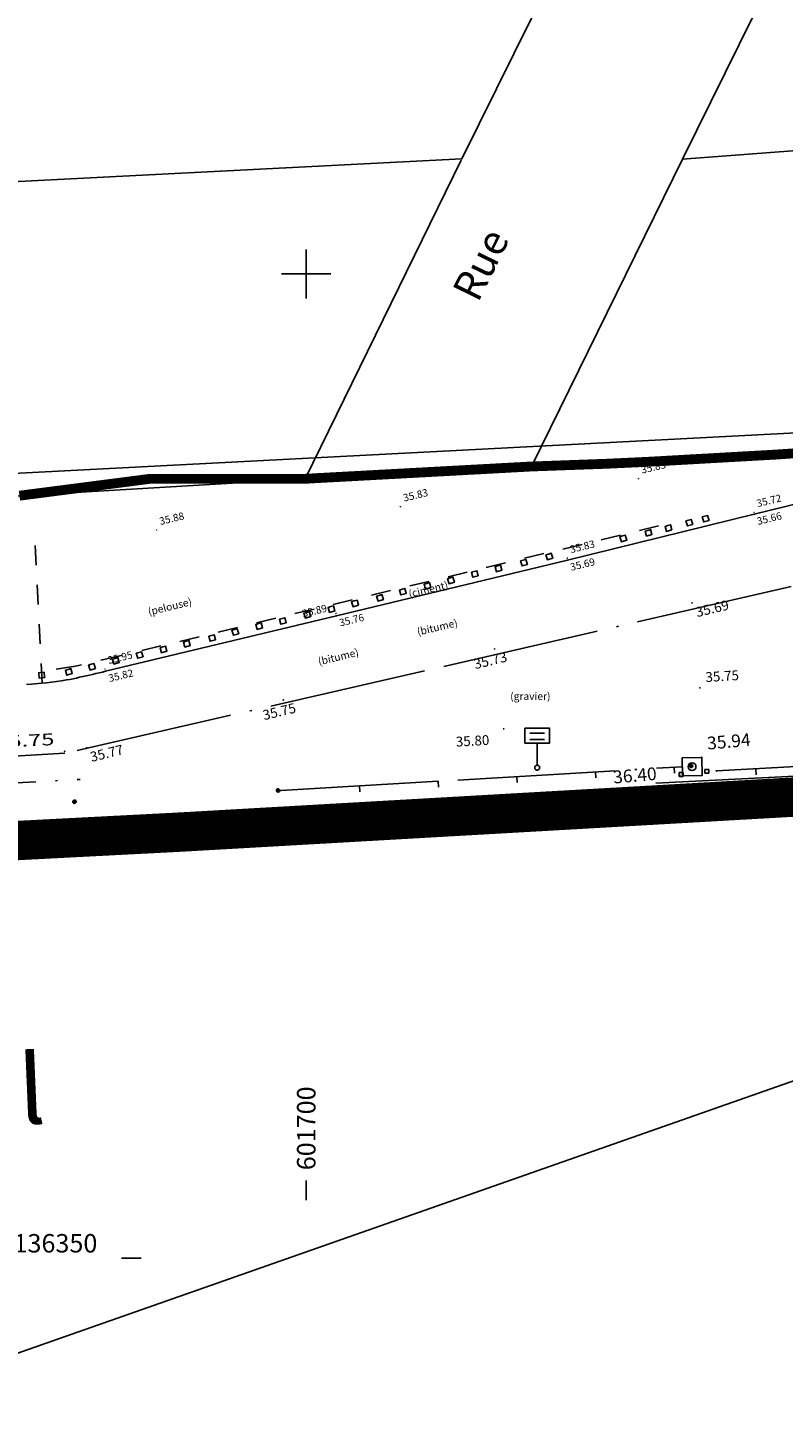
# Model space of a CAD drawing. Units: millimetres. Extents: x 601063 to 602103, y 136179 to 136912.
# Drawn here: x 601686 to 601724, y 136342 to 136413 of the extents above; entities that cross this region are included whole.
import ezdxf
from ezdxf.enums import TextEntityAlignment as Align

# ---------------------------------------------------------------- set-up
doc = ezdxf.new("R2010")
doc.units = ezdxf.units.MM
for name, pattern in [('43690', [8, -1, 1, -1, 1, -1, 1, -1, 1]), ('AXE', [10.5, 6, -2, 0.5, -2]), ('CONTINU', [0]), ('DISCONTINU', [1.3, 1, -0.3]), ('SECTION', [19, 8, -1, 8, -1, 0, -1])]:
    doc.linetypes.add(name, pattern=pattern)
for name, color, linetype in [('14697_LEVE_LIMITES_MATERIAUX', 7, 'CONTINU'), ('14697_LEVE_NIVELLEMENT', 4, 'CONTINU'), ('14697_LEVE_TEXTES_NATURE', 211, 'CONTINU'), ('14697_LEVE_VOIRIE', 7, 'CONTINU'), ('FDP_ALTIMETRIE', 4, 'Continuous'), ('FDP_CADASTRE', 19, 'Continuous'), ('FDP_CANAL', 19, 'Continuous'), ('FDP_FONDDEPLAN', 19, 'Continuous'), ('FDP_TEXTESALTI', 4, 'Continuous'), ('FDP_TEXTESVOIRIE', 19, 'Continuous'), ('FDP_VOIRIE', 19, 'Continuous'), ('SDE16029_FDP_ALTIMETRIE', 4, 'Continuous'), ('SDE16029_FDP_FONDDEPLAN', 7, 'Continuous'), ('SDE16029_FDP_TEXTESALTI', 7, 'Continuous'), ('SDE16029_FDP_VOIRIE', 7, 'Continuous'), ('SDE16029_MOBILIERS_URBAIN', 7, 'CONTINU'), ('SDE16029_NIVELLEMENT', 4, 'CONTINU'), ('SDE16029_TEXTES_NATURE', 211, 'CONTINU'), ('SDE16838_ATGT_CADASTRE', 5, 'CONTINU'), ('SDE16838_ATGT_CADASTRE_EAU', 77, 'Continuous'), ('SDE16838_ATGT_PERIMETRE_0902', 20, 'DISCONTINU'), ('SDE16838_ATGT_PTVOIE', 253, 'Continuous'), ('SDE16838_ATGT_SECT', 210, 'AXE'), ('SDE2678_CADRE', 7, 'CONTINU'), ('SDE2678_CARROYAGE', 7, 'CONTINU')]:
    doc.layers.add(name, color=color, linetype=linetype)
doc.styles.add('NOMRUE', font='8ROMAND.SHX', dxfattribs={"oblique": 13.5, "height": 3.5})
doc.styles.add('PTZ', font='SIMPLEX.SHX', dxfattribs={"oblique": 13.5, "height": 0.65})
doc.styles.add('ROMANS', font='ROMANS')
doc.styles.add('SIMPLEX', font='SIMPLEX')
doc.styles.add('TEXTE', font='ISO.shx')

# ---------------------------------------------------------------- blocks, each defined once
blk = doc.blocks.new('POINT')
at = {"layer": 'FDP_ALTIMETRIE', "linetype": 'Continuous'}
blk.add_point((0, 0), dxfattribs=at)
blk = doc.blocks.new('BITTE')
at = {"layer": 'FDP_CANAL', "linetype": 'Continuous'}
blk.add_circle((0, 0), 0.2, dxfattribs=at)
blk = doc.blocks.new('S0231BARRIERE-SE', base_point=(0, 0.5))
blk.add_line((0, 0.5), (0, 0.2))
blk = doc.blocks.new('S0405BCHG-------', base_point=(5, 2.5))
blk.add_point((5, 2.6))
blk = doc.blocks.new('S0133BORNE------', base_point=(0.5, 0.5))
for p, q in [((0.4, 0.4), (0.4, 0.6)), ((0.4, 0.6), (0.6, 0.6)), ((0.6, 0.4), (0.4, 0.4)), ((0.6, 0.6), (0.6, 0.4))]:
    blk.add_line(p, q)
blk = doc.blocks.new('BL1', base_point=(1.5, 1))
for points in [[(1.46875, 1), (1.53125, 1)], [(1.5, 1.03125), (1.5, 0.96875)]]:
    blk.add_lwpolyline(points)
blk = doc.blocks.new('BL79', base_point=(1.5, 1))
blk.add_lwpolyline([(1.5, 0.5), (1, 0.5), (1, 1.5), (2, 1.5), (2, 0.5), (1.5, 0.5)])
blk = doc.blocks.new('BL54', base_point=(1.5, 1))
blk.add_lwpolyline([(1, 1, -1.00031655), (2, 1, -1.00031655), (1, 1)], format="xyb")
for points in [[(1, 0.9375), (1.5625, 1.5)], [(1.140625, 0.640625), (1.859375, 1.359375)], [(2, 1.0625), (1.4375, 0.5)]]:
    blk.add_lwpolyline(points)
blk = doc.blocks.new('BL30', base_point=(1.5, 1))
for points in [[(1.5, 0.562), (1.515, 0.562), (1.539, 0.551), (1.549, 0.539), (1.558, 0.527), (1.564, 0.501), (1.561, 0.486), (1.558, 0.471), (1.541, 0.45), (1.527, 0.444), (1.514, 0.437), (1.486, 0.437), (1.473, 0.444), (1.459, 0.45), (1.442, 0.471), (1.439, 0.486), (1.436, 0.501), (1.442, 0.527), (1.451, 0.539), (1.461, 0.551), (1.485, 0.562), (1.5, 0.562), (1.5, 1.125), (1.188, 1.125), (1.188, 1.5), (1.812, 1.5), (1.812, 1.125), (1.5, 1.125)], [(1.688, 1.375), (1.312, 1.375)], [(1.312, 1.219), (1.688, 1.219)]]:
    blk.add_lwpolyline(points)
blk = doc.blocks.new('SDE2678_caro')
at = {"layer": 'SDE2678_CADRE'}
blk.add_lwpolyline([(601656.948, 136335.188), (601211.175, 136178.526), (601063.465, 136598.825), (601955.01, 136912.15), (602102.72, 136491.85), (601656.948, 136335.188)], dxfattribs=at)
at = {"layer": 'SDE2678_CARROYAGE'}
for points in [[(601700, 136398.75), (601700, 136401.25)], [(601698.75, 136400), (601701.25, 136400)], [(601700, 136352.945), (601700, 136353.945)], [(601691.62, 136350), (601690.62, 136350)]]:
    blk.add_lwpolyline(points, dxfattribs=at)
at = {"layer": 'SDE2678_CARROYAGE', "style": 'SIMPLEX'}
for s, rotation, oblique, width, p in [('601700', 90.00083, 359.99901, 0.999937, (601700.469, 136354.46)), ('136350', 0.00209, 0.00283, 0.999978, (601685.136, 136350.281))]:
    blk.add_text(s, height=0.9375, rotation=rotation, dxfattribs=dict(at, oblique=oblique, width=width)).set_placement(p)

msp = doc.modelspace()

# ---------------------------------------------------------------- linework, layer by layer
at = {"layer": '14697_LEVE_LIMITES_MATERIAUX', "linetype": '43690'}
for points in [[(601717.892, 136387.198), (601690.538, 136380.597), (601688.284, 136380.073), (601686.566, 136379.794)], [(601686.597, 136379.207), (601686.201, 136386.718)]]:
    msp.add_lwpolyline(points, dxfattribs=at)
at = {"layer": '14697_LEVE_VOIRIE'}
msp.add_lwpolyline([(601685.799, 136379.136), (601686.054, 136379.159), (601686.563, 136379.208), (601686.819, 136379.234), (601687.074, 136379.259), (601687.579, 136379.329), (601687.831, 136379.373), (601687.997, 136379.402), (601688.328, 136379.469), (601688.493, 136379.506, 0.003295), (601689.815, 136379.813), (601701.532, 136382.634), (601713.259, 136385.46), (601722.739, 136387.79), (601726.679, 136388.768), (601727.686, 136388.967), (601729.9, 136389.312), (601737.093, 136390.067)], format="xyb", dxfattribs=at)
at = {"layer": 'FDP_CADASTRE', "linetype": 'Continuous'}
msp.add_lwpolyline([(601616.156, 136320.852), (601559.706, 136317.79), (601531.325, 136316.25), (601522.585, 136315.779), (601517.571, 136311.431), (601517.37, 136315.672), (601514.986, 136381.021), (601766.271, 136394.076)], dxfattribs=at)
at = {"layer": 'FDP_CANAL', "linetype": 'Continuous'}
msp.add_lwpolyline([(601720.08, 136375.432), (601719.086, 136375.415), (601719.102, 136374.496), (601720.096, 136374.513)], close=True, dxfattribs=at)
at = {"layer": 'FDP_FONDDEPLAN', "linetype": 'SECTION'}
for points in [[(601733.39, 136386.131), (601687.747, 136375.644), (601598.16, 136370.805), (601598.19, 136370.074), (601574.961, 136368.783)], [(601579.753, 136366.188), (601740.649, 136374.858)]]:
    msp.add_lwpolyline(points, dxfattribs=at)
at = {"layer": 'FDP_FONDDEPLAN'}
msp.add_arc((605083.815, 71146.111), 65314.804, 92.916286, 92.954111, dxfattribs=at)
at = {"layer": 'FDP_VOIRIE', "linetype": 'Continuous'}
msp.add_line((601722.826, 136374.859), (601722.843, 136374.547), dxfattribs=at)
at = {"layer": 'FDP_VOIRIE', "linetype": 'SECTION'}
for points in [[(601720.829, 136374.751), (601778.361, 136377.857)], [(601698.713, 136373.753), (601719.094, 136374.964)]]:
    msp.add_lwpolyline(points, dxfattribs=at)
at = {"layer": 'SDE16029_FDP_VOIRIE', "linetype": 'SECTION'}
for points in [[(601698.713, 136373.753), (601719.094, 136374.964)], [(601593.003, 136369.251), (601688.516, 136374.32)]]:
    msp.add_lwpolyline(points, dxfattribs=at)
at = {"layer": 'SDE16838_ATGT_CADASTRE'}
msp.add_line((601719.103, 136405.836), (601736.993, 136407.2), dxfattribs=at)
for points in [[(601719.103, 136405.836), (601747.899, 136464.15), (601766.335, 136474.306), (601773.627, 136478.818), (601768.574, 136469.7)], [(601623.479, 136401.54), (601707.901, 136405.844), (601733.509, 136457.616), (601722.26, 136460.856), (601703.662, 136455.818), (601697.481, 136454.561), (601692.463, 136453.511), (601688.507, 136452.986), (601682.557, 136452.008)], [(601606.479, 136384.521), (601618.125, 136385.125), (601637.375, 136386.125), (601663.875, 136387.547), (601685.438, 136388.734), (601699.938, 136389.594), (601707.858, 136405.775)], [(601729, 136391.172), (601720.625, 136390.609), (601716.188, 136390.391), (601711.438, 136390.219), (601719.103, 136405.836)], [(601699.938, 136389.594), (601711.438, 136390.219)]]:
    msp.add_lwpolyline(points, dxfattribs=at)
at = {"layer": 'SDE16838_ATGT_CADASTRE_EAU', "color": 77}
msp.add_lwpolyline([(601773.885, 136376.284), (601772.893, 136376.241), (601769.406, 136376.101), (601765.178, 136375.776), (601761.995, 136375.602), (601755.374, 136375.16), (601751.274, 136374.883), (601747.889, 136374.74), (601745.826, 136374.614), (601742.669, 136374.44), (601737.501, 136374.139), (601716.83, 136373.087), (601693.607, 136371.642), (601679.325, 136370.885), (601658.856, 136369.752), (601635.667, 136368.637), (601619.194, 136367.707), (601597.26, 136366.445)], dxfattribs=at)
at = {"layer": 'SDE16838_ATGT_PERIMETRE_0902', "ltscale": 5, "const_width": 2, "flags": 128}
msp.add_lwpolyline([(601838.445, 136578.879), (601834.717, 136585.868), (601862.601, 136595.906), (601868.195, 136597.92), (601877.776, 136601.365), (601884.201, 136603.682), (601908.061, 136612.271), (601908.061, 136612.271), (601872.149, 136642.253), (601896.072, 136666.97), (601904.649, 136675.905), (601935.783, 136708.542), (601948.004, 136721.073), (601961.334, 136734.954), (601966.529, 136740.364), (601955.42, 136740.633), (601937.237, 136741.498), (601867.313, 136744.803), (601864.904, 136683.2), (601864.318, 136668.212), (601862.848, 136633.024), (601847.823, 136623.052), (601841.847, 136618.873), (601818.834, 136613.505), (601815.591, 136612.629), (601806.005, 136612.893), (601803.668, 136612.973), (601798.65, 136613.126), (601798.642, 136612.876), (601794.381, 136613.007), (601794.389, 136613.257), (601789.44, 136613.408), (601787.464, 136613.608), (601786.473, 136613.646), (601777.849, 136613.964), (601773.272, 136614.143), (601764.478, 136614.379), (601763.478, 136614.397), (601761.541, 136614.433), (601756.48, 136614.629), (601756.47, 136614.379), (601752.258, 136614.541), (601752.268, 136614.791), (601747.258, 136614.985), (601713.007, 136625.411), (601712.564, 136666.963), (601711.934, 136731.37), (601711.924, 136732.359), (601711.643, 136761.054), (601710.527, 136760.6), (601705.075, 136775.317), (601709.062, 136776.793), (601712.844, 136778.37), (601715.001, 136779.266), (601718.628, 136780.053), (601718.581, 136780.169), (601720.241, 136780.767), (601723.167, 136773.315), (601725.14, 136768.309), (601725.736, 136766.797), (601742.594, 136773.587), (601742, 136775.049), (601738.621, 136783.373), (601736.765, 136787.943), (601746.102, 136791.576), (601753.101, 136793.753), (601753.181, 136793.582), (601756.533, 136795.062), (601756.256, 136797.276), (601751.102, 136810.591), (601740.169, 136806.306), (601745.411, 136793.37), (601741.296, 136791.755), (601734.746, 136789.236), (601730.59, 136787.556), (601727.242, 136786.32), (601722.856, 136784.585), (601720.099, 136783.541), (601713.656, 136781.047), (601706.921, 136778.482), (601693.237, 136773.043), (601685.8, 136770.154), (601678.201, 136767.112), (601672.872, 136765.09), (601672.31, 136766.807), (601671.719, 136766.902), (601670.409, 136766.979), (601669.783, 136766.899), (601669.121, 136766.748), (601668.024, 136766.374), (601667.299, 136765.685), (601666.342, 136764.103), (601665.973, 136762.508), (601664.134, 136761.449), (601660.593, 136759.427), (601660.632, 136759.327), (601656.985, 136757.446), (601654.825, 136756.151), (601651.565, 136754.063), (601648.969, 136752.401), (601646.451, 136750.844), (601638.436, 136745.606), (601636.381, 136744.198), (601633.065, 136742.811), (601625.147, 136739.479), (601625.145, 136737.489), (601625.105, 136700.453), (601601.787, 136691.681), (601600.953, 136693.885), (601585.645, 136688.197), (601580.545, 136699.406), (601579.254, 136702.025), (601577.028, 136706.542), (601573.894, 136712.899), (601569.784, 136720.963), (601568.576, 136724.537), (601586.743, 136731.061), (601581.52, 136746.002), (601572.924, 136742.719), (601563.611, 136739.161), (601558.362, 136753.011), (601555.025, 136751.787), (601557.84, 136744.658), (601557.625, 136744.541), (601557.725, 136741.672), (601546.006, 136737.236), (601545.945, 136737.407), (601540.19, 136735.307), (601540.047, 136735.656), (601539.235, 136735.365), (601539.613, 136734.268), (601534.147, 136732.22), (601535.662, 136728.026), (601513.739, 136719.819), (601513.221, 136721.227), (601508.35, 136734.718), (601500.586, 136731.885), (601491.306, 136728.499), (601496.756, 136713.492), (601500.337, 136714.803), (601500.627, 136713.963), (601501.389, 136711.754), (601506.767, 136696.178), (601498.005, 136693.322), (601491.809, 136691.302), (601487.955, 136690.04), (601485.437, 136689.211), (601475.783, 136686.045), (601476.522, 136672.829), (601452.895, 136671.561), (601443.768, 136660.407), (601433.637, 136647.629), (601420.952, 136632.151), (601401.279, 136612.713), (601398.476, 136615.531), (601381.945, 136632.012), (601375.47, 136626.956), (601363.04, 136619.202), (601341.764, 136640.6), (601330.863, 136629.631), (601322.3, 136621.225), (601351.612, 136591.368), (601358.302, 136594.214), (601363.475, 136596.414), (601378.303, 136602.721), (601387.812, 136606.766), (601387.865, 136606.643), (601388.68, 136604.751), (601390.455, 136600.944), (601392.929, 136597.806), (601378.684, 136580.292), (601373.79, 136574.226), (601362.659, 136561.993), (601339.992, 136536.996), (601329.466, 136525.345), (601322.518, 136517.655), (601315.452, 136510.344), (601294.032, 136483.804), (601266.422, 136449.765), (601289.335, 136426.293), (601288.787, 136425.63), (601237.58, 136363.319), (601218.102, 136339.365), (601208.745, 136327.863), (601228.712, 136312.627), (601240.827, 136327.656), (601256.798, 136347.468), (601262.905, 136342.569), (601270.939, 136336.294), (601280.747, 136329.14), (601286.949, 136325.03), (601293.409, 136321.059), (601302.919, 136315.579), (601311.518, 136311.155), (601321.289, 136306.495), (601329.429, 136303.07), (601339.162, 136299.546), (601345.436, 136297.415), (601356.64, 136294.078), (601362.307, 136292.656), (601367.36, 136291.637), (601372.378, 136290.716), (601375.428, 136290.191), (601378.867, 136289.681), (601383.637, 136289.068), (601385.942, 136288.868), (601390.407, 136288.48), (601396.596, 136288.154), (601399.863, 136288.191), (601402.928, 136288.227), (601408.33, 136288.294), (601410.998, 136288.504), (601414.762, 136288.801), (601419.51, 136289.36), (601427.228, 136290.886), (601438.529, 136293.098), (601445.995, 136294.579), (601452.921, 136295.99), (601457.302, 136308.323), (601458.521, 136384.783), (601495.169, 136387.375), (601496.855, 136357.103), (601501.958, 136357.333), (601502.626, 136356.629), (601568.412, 136360.249), (601574.082, 136365.266), (601635.667, 136368.637), (601693.607, 136371.642), (601743.164, 136374.473), (601754.34, 136396.538), (601761.081, 136409.598), (601755.166, 136412.614), (601742.856, 136418.889), (601768.583, 136469.707), (601778.641, 136477.522), (601785.897, 136479.837), (601798.028, 136482.377), (601816.812, 136494.987), (601823.042, 136497.113), (601842.424, 136508.752), (601869.016, 136521.578)], close=True, dxfattribs=at)
at = {"layer": 'SDE16838_ATGT_SECT', "const_width": 0.5}
msp.add_lwpolyline([(601685.438, 136388.734), (601692.08, 136389.594), (601699.938, 136389.594), (601706.252, 136389.937), (601711.438, 136390.219), (601715.182, 136390.355), (601717.27, 136390.452), (601723.797, 136390.821), (601729, 136391.172), (601732.927, 136391.348), (601741.688, 136391.875), (601759.647, 136392.788), (601764.812, 136393.094), (601768.5, 136393.219), (601775, 136393.234), (601787.312, 136393.047), (601792.657, 136392.672), (601796.438, 136392.75), (601799.188, 136392.594), (601801.188, 136392.359), (601812.188, 136391.547), (601816.529, 136391.189), (601874.122, 136470.144)], dxfattribs=at)

# ---------------------------------------------------------------- block references
msp.add_blockref('SDE2678_caro', (0, 0))
at = {"layer": '14697_LEVE_NIVELLEMENT'}
for p, xscale, yscale, rotation in [((601716.865, 136389.598), 0.4499667999999999, 0.4499667999999999, 13.57299532), ((601704.787, 136388.178), 0.4499667999999999, 0.4499667999999999, 13.57299532), ((601722.731, 136387.891), 0.44995272, 0.44995272, 13.94050352), ((601722.739, 136387.79), 0.45000418, 0.45000418, 13.80772858), ((601692.406, 136386.99), 0.4499667999999999, 0.4499667999999999, 13.57299532), ((601713.259, 136385.561), 0.45000418, 0.45000418, 13.80772858), ((601713.259, 136385.46), 0.45001712, 0.45001712, 13.54525468), ((601701.51, 136382.746), 0.45001712, 0.45001712, 13.54525468), ((601701.532, 136382.634), 0.44999371, 0.44999371, 13.53287626), ((601689.785, 136379.929), 0.44999371, 0.44999371, 13.53287626), ((601689.815, 136379.813), 0.44999371, 0.44999371, 13.53287626)]:
    msp.add_blockref('BL1', p, dxfattribs=dict(at, xscale=xscale, yscale=yscale, rotation=rotation))
at = {"layer": 'FDP_ALTIMETRIE', "rotation": 2.950999999999988}
msp.add_blockref('S0405BCHG-------', (601687.747, 136375.644, 35.746), dxfattribs=at)
at = {"layer": 'FDP_ALTIMETRIE', "xscale": 0.499999, "yscale": 0.499999}
for p in [(601720.077, 136375.449), (601718.955, 136374.538), (601720.829, 136374.751), (601717.77, 136373.621)]:
    msp.add_blockref('POINT', p, dxfattribs=at)
at = {"layer": 'FDP_CANAL', "xscale": 0.9999969999999999, "yscale": 0.9999969999999999, "rotation": 134.933403}
msp.add_blockref('BITTE', (601719.588, 136374.965), dxfattribs=at)
at = {"layer": 'FDP_FONDDEPLAN'}
for p in [(601719.035, 136374.562, 35.66), (601720.336, 136374.729, 35.59)]:
    msp.add_blockref('S0133BORNE------', p, dxfattribs=at)
at = {"layer": 'FDP_VOIRIE', "rotation": 3.399000000000045}
for p in [(601710.692, 136374.465), (601714.685, 136374.702), (601718.678, 136374.939), (601702.706, 136373.99), (601706.699, 136374.227)]:
    msp.add_blockref('S0231BARRIERE-SE', p, dxfattribs=at)
at = {"layer": 'SDE16029_FDP_ALTIMETRIE', "rotation": 2.950999999999988}
msp.add_blockref('S0405BCHG-------', (601687.747, 136375.644, 35.746), dxfattribs=at)
at = {"layer": 'SDE16029_FDP_ALTIMETRIE', "xscale": 0.499999, "yscale": 0.499999}
for p in [(601718.955, 136374.538), (601717.77, 136373.621)]:
    msp.add_blockref('POINT', p, dxfattribs=at)
at = {"layer": 'SDE16029_FDP_FONDDEPLAN'}
msp.add_blockref('S0133BORNE------', (601719.035, 136374.562, 35.66), dxfattribs=at)
at = {"layer": 'SDE16029_FDP_VOIRIE', "rotation": 3.399000000000045}
for p in [(601710.692, 136374.465), (601714.685, 136374.702), (601718.678, 136374.939), (601702.706, 136373.99), (601706.699, 136374.227)]:
    msp.add_blockref('S0231BARRIERE-SE', p, dxfattribs=at)
at = {"layer": 'SDE16029_MOBILIERS_URBAIN'}
for name, p, xscale, yscale, rotation in [('BL79', (601718.389, 136387.089), 0.28208155, 0.26405485, 196.10864795), ('BL79', (601719.451, 136387.363), 0.28208155, 0.26405485, 196.10864795), ('BL79', (601720.279, 136387.567), 0.28208155, 0.26405485, 196.10864795), ('BL79', (601716.099, 136386.561), 0.28208155, 0.26405485, 196.10864795), ('BL79', (601717.381, 136386.847), 0.28208155, 0.26405485, 196.10864795), ('BL79', (601712.343, 136385.642), 0.28208155, 0.26405485, 196.10864795), ('BL79', (601709.763, 136385.038), 0.28208155, 0.26405485, 196.10864795), ('BL79', (601711.056, 136385.331), 0.28208155, 0.26405485, 196.10864795), ('BL79', (601706.152, 136384.15), 0.28208155, 0.26405485, 196.10864795), ('BL79', (601707.352, 136384.428), 0.28208155, 0.26405485, 196.10864795), ('BL79', (601708.564, 136384.755), 0.28208155, 0.26405485, 196.10864795), ('BL79', (601703.742, 136383.543), 0.28208155, 0.26405485, 196.10864795), ('BL79', (601704.904, 136383.855), 0.28208155, 0.26405485, 196.10864795), ('BL79', (601701.284, 136382.972), 0.28208155, 0.26405485, 196.10864795), ('BL79', (601702.478, 136383.26), 0.28208155, 0.26405485, 196.10864795), ('BL79', (601697.612, 136382.106), 0.28208155, 0.26405485, 196.10864795), ('BL79', (601698.815, 136382.366), 0.28208155, 0.26405485, 196.10864795), ('BL79', (601700.056, 136382.677), 0.28208155, 0.26405485, 196.10864795), ('BL79', (601695.222, 136381.504), 0.28208155, 0.26405485, 196.10864795), ('BL79', (601696.4, 136381.806), 0.28208155, 0.26405485, 196.10864795), ('BL79', (601691.544, 136380.642), 0.28208155, 0.26405485, 196.10864795), ('BL79', (601692.757, 136380.922), 0.28208155, 0.26405485, 196.10864795), ('BL79', (601693.942, 136381.209), 0.28208155, 0.26405485, 196.10864795), ('BL79', (601689.123, 136380.043), 0.28208155, 0.26405485, 196.10864795), ('BL79', (601690.331, 136380.344), 0.28208155, 0.26405485, 196.10864795), ('BL79', (601686.568, 136379.614), 0.26953478, 0.27759682, 185.60597379), ('BL79', (601687.941, 136379.78), 0.28208155, 0.26405485, 196.10864795), ('BL30', (601711.729, 136375.915), 2.00015624, 2.00015624, 0.007370699999999999), ('BL54', (601719.537, 136375.006), 0.17164207, 0.17164207, 266.79051061), ('BL54', (601698.568, 136373.756), 0.17164207, 0.17164207, 266.79051061), ('BL54', (601688.233, 136373.186), 0.17164207, 0.17164207, 266.79051061)]:
    msp.add_blockref(name, p, dxfattribs=dict(at, xscale=xscale, yscale=yscale, rotation=rotation))
at = {"layer": 'SDE16029_NIVELLEMENT'}
for p, xscale, yscale, rotation in [((601719.588, 136383.291), 0.60036822, 0.60036822, 13.53518216000001), ((601709.559, 136380.947), 0.60036822, 0.60036822, 13.53518216000001), ((601719.982, 136378.975), 0.60061635, 0.60061635, 3.40897982), ((601698.838, 136378.354), 0.60036822, 0.60036822, 13.53518216000001), ((601710.024, 136376.888), 0.59996333, 0.59996333, 3.146308700000001), ((601688.842, 136375.936), 0.60036822, 0.60036822, 13.53518216000001), ((601720.093, 136373.797), 0.59957318, 0.59957318, 183.57190336), ((601710.346, 136373.278), 0.59996333, 0.59996333, 3.146308700000001), ((601699.109, 136372.646), 0.6004939599999998, 0.60049396, 181.82112141), ((601688.954, 136372.045), 0.59964156, 0.59964156, 3.01475998)]:
    msp.add_blockref('BL1', p, dxfattribs=dict(at, xscale=xscale, yscale=yscale, rotation=rotation))

# ---------------------------------------------------------------- texts
at = {"layer": '14697_LEVE_NIVELLEMENT', "style": 'ROMANS'}
for s, rotation, oblique, width, p in [('35.83', 13.56147, 13.49326, 0.999981, (601717.05, 136389.851)), ('35.83', 13.56147, 13.49326, 0.999981, (601704.973, 136388.431)), ('35.72', 13.93665, 13.50163, 0.999923, (601722.915, 136388.146)), ('35.88', 13.56147, 13.49326, 0.999981, (601692.592, 136387.243)), ('35.66', 13.80697, 13.4982, 1.000093, (601722.935, 136387.243)), ('35.83', 13.80697, 13.4982, 1.000093, (601713.444, 136385.815)), ('35.69', 13.55219, 13.50108, 0.999972, (601713.452, 136384.913)), ('35.89', 13.55219, 13.50108, 0.999972, (601699.843, 136382.552)), ('35.76', 13.54291, 13.50161, 0.999923, (601701.725, 136382.087)), ('35.95', 13.53362, 13.50213, 0.999874, (601689.971, 136380.182)), ('35.82', 13.54291, 13.50161, 0.999923, (601690.009, 136379.265))]:
    msp.add_text(s, height=0.375, rotation=rotation, dxfattribs=dict(at, oblique=oblique, width=width)).set_placement(p)
at = {"layer": '14697_LEVE_TEXTES_NATURE', "style": 'ROMANS'}
for s, height, rotation, p in [('(ciment)', 0.3812, 13.54871, (601705.248, 136383.553)), ('(pelouse)', 0.3813, 13.56697, (601692.016, 136382.648)), ('(bitume)', 0.3812, 13.53958, (601700.654, 136380.117))]:
    msp.add_text(s, height=height, rotation=rotation, dxfattribs=at).set_placement(p)
at = {"layer": 'FDP_ALTIMETRIE', "style": 'PTZ', "oblique": 15, "width": 1.250003}
msp.add_text('35.75', height=0.6, rotation=2.96159, dxfattribs=at).set_placement((601684.228, 136375.913), (601687.224, 136376.068), align=Align.FIT)
at = {"layer": 'FDP_TEXTESALTI', "linetype": 'Continuous', "style": 'PTZ', "oblique": 13.5}
for s, rotation, p in [('35.94', 5, (601720.382, 136375.83)), ('36.40', 5, (601715.612, 136374.106)), ('35.94', 2.11484, (601718.271, 136372.597))]:
    msp.add_text(s, height=0.649, rotation=rotation, dxfattribs=at).set_placement(p)
at = {"layer": 'FDP_TEXTESVOIRIE', "style": 'NOMRUE', "oblique": 13.5}
msp.add_text('Canal', height=3.5, rotation=2.40527, dxfattribs=at).set_placement((601680.397, 136358.332), align=Align.MIDDLE_CENTER)
at = {"layer": 'SDE16029_FDP_ALTIMETRIE', "style": 'PTZ', "oblique": 15, "width": 1.250003}
msp.add_text('35.75', height=0.6, rotation=2.96159, dxfattribs=at).set_placement((601684.228, 136375.913), (601687.224, 136376.068), align=Align.FIT)
at = {"layer": 'SDE16029_FDP_TEXTESALTI', "linetype": 'Continuous', "style": 'PTZ', "oblique": 13.5}
msp.add_text('36.40', height=0.649, rotation=5, dxfattribs=at).set_placement((601715.612, 136374.106))
at = {"layer": 'SDE16029_NIVELLEMENT', "style": 'ROMANS'}
for s, height, rotation, oblique, width, p in [('35.69', 0.4998, 13.52648, 13.48203, 1.000694, (601719.845, 136382.562)), ('35.73', 0.4998, 13.52648, 13.48203, 1.000694, (601708.581, 136379.92)), ('35.75', 0.5003, 3.42472, 13.50743, 0.999313, (601720.283, 136379.265)), ('35.75', 0.4998, 13.52648, 13.48203, 1.000694, (601697.86, 136377.327)), ('35.80', 0.5, 3.16661, 13.49111, 0.999681, (601707.608, 136375.983)), ('35.77', 0.4998, 13.52648, 13.48203, 1.000694, (601689.099, 136375.207)), ('35.74', 0.5, 3.16661, 13.49111, 0.999681, (601710.467, 136372.514)), ('35.73', 0.4997, 3.58433, 13.51066, 1.000149, (601717.684, 136372.876)), ('35.74', 0.5, 1.81504, 13.49693, 0.999895, (601696.671, 136371.8)), ('35.71', 0.5002, 3.00712, 13.43981, 0.999508, (601689.074, 136371.282))]:
    msp.add_text(s, height=height, rotation=rotation, dxfattribs=dict(at, oblique=oblique, width=width)).set_placement(p)
at = {"layer": 'SDE16029_TEXTES_NATURE', "style": 'ROMANS'}
for s, height, rotation, p in [('(bitume)', 0.3809, 13.16249, (601705.675, 136381.624)), ('(gravier)', 0.3811, 0.01395, (601710.357, 136378.357))]:
    msp.add_text(s, height=height, rotation=rotation, dxfattribs=at).set_placement(p)
at = {"layer": 'SDE16838_ATGT_PTVOIE', "style": 'TEXTE'}
msp.add_text('Rue', height=1.5, rotation=63.68684, dxfattribs=at).set_placement((601708.719, 136398.499))

doc.saveas('drawing.dxf')
